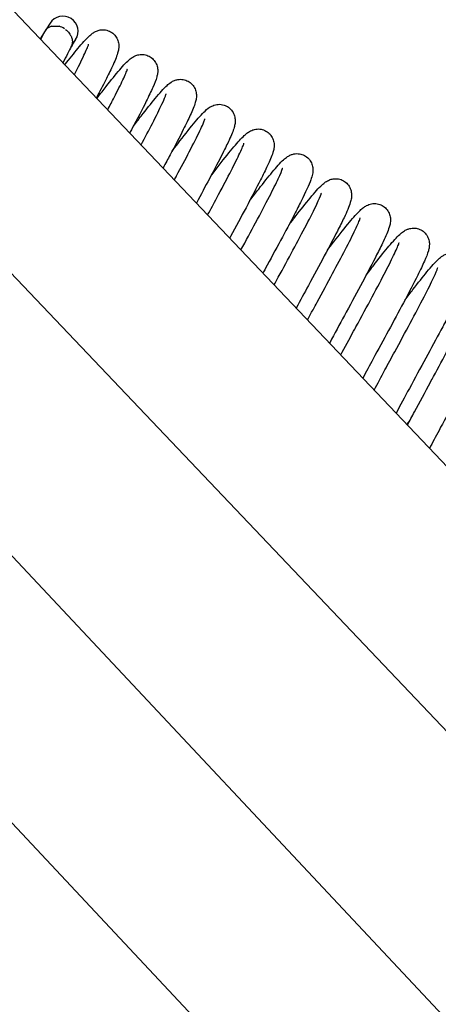
# Model space of a CAD drawing. Units: millimetres. Extents: x 460 to 1733, y 603 to 2357.
# Drawn here: x 662 to 682, y 1784 to 1832 of the extents above; entities that cross this region are included whole.
import ezdxf

# ---------------------------------------------------------------- set-up
doc = ezdxf.new("R2010")
doc.units = ezdxf.units.MM
doc.header["$LTSCALE"] = 10
doc.layers.add('Spigoli visibili(ISO)', color=179, linetype='Continuous', lineweight=25, true_color=0x262659)

msp = doc.modelspace()

# ---------------------------------------------------------------- linework, layer by layer
at = {"layer": 'Spigoli visibili(ISO)'}
for p, q in [((772.496, 1673.991), (465.624, 2001.438)), ((777.937, 1681.346), (485.164, 1993.749)), ((821.552, 1664.128), (628.907, 1866.856)), ((815.028, 1657.928), (622.383, 1860.656)), ((662.913, 1831.88), (662.848, 1831.778)), ((663.094, 1832.162), (662.913, 1831.88)), ((662.848, 1831.778), (662.604, 1831.396)), ((664.177, 1831.072), (664.357, 1831.353)), ((664.177, 1831.072), (664.128, 1830.996))]:
    msp.add_line(p, q, dxfattribs=at)
msp.add_arc((663.725, 1831.758), 0.75, 327.3959, 147.3959, dxfattribs=at)
for centre, major_axis, ratio, start_param, end_param in [((663.354, 1831.553), (-0.57, 0.022), 0.837784, 5.073869, 5.614274), ((663.536, 1831.545), (0.572, -0.293), 0.674944, 1.43578, 1.898796)]:
    msp.add_ellipse(centre, major_axis=major_axis, ratio=ratio, start_param=start_param, end_param=end_param, dxfattribs=at)
for points in [[(662.848, 1831.778), (662.867, 1831.808), (662.892, 1831.838), (662.919, 1831.866)], [(662.639, 1831.358), (662.706, 1831.493), (662.768, 1831.617), (662.821, 1831.73)], [(664.143, 1831.026), (664.028, 1830.787), (663.889, 1830.511), (663.732, 1830.208)], [(664.16, 1831.066), (664.155, 1831.052), (664.149, 1831.039), (664.143, 1831.026)], [(674.139, 1819.257), (674.207, 1819.382), (674.275, 1819.508), (674.343, 1819.634)], [(680.836, 1812.597), (680.781, 1812.524), (680.726, 1812.452), (680.672, 1812.381)]]:
    msp.add_open_spline(points, degree=3, dxfattribs=at)
for points, knots in [([(663.17, 1832.007), (663.23, 1832.019), (663.287, 1832.016), (663.379, 1832.014), (663.41, 1832.013), (663.474, 1832.01), (663.507, 1832.008), (663.539, 1832.006)], [-0.03920148, -0.03920148, -0.03920148, -0.03920148, -0.01910834, -0.01910834, -0.00961185, -0.00961185, 0, 0, 0, 0]), ([(663.825, 1830.111), (664.062, 1830.416), (664.278, 1830.688), (664.679, 1831.169), (664.85, 1831.363), (665.068, 1831.566), (665.122, 1831.613), (665.242, 1831.698), (665.304, 1831.736), (665.438, 1831.793), (665.5, 1831.814), (665.613, 1831.833), (665.66, 1831.837), (665.79, 1831.835), (665.878, 1831.82), (666.04, 1831.763), (666.118, 1831.721), (666.255, 1831.613), (666.315, 1831.546), (666.406, 1831.398), (666.439, 1831.317), (666.477, 1831.167), (666.484, 1831.096), (666.485, 1830.978), (666.48, 1830.929), (666.462, 1830.809), (666.445, 1830.744), (666.367, 1830.485), (666.277, 1830.278), (666.063, 1829.815), (665.951, 1829.586), (665.691, 1829.074), (665.541, 1828.784), (665.378, 1828.476)], [0.340242, 0.340242, 0.340242, 0.340242, 0.486833, 0.486833, 0.656137, 0.656137, 0.711685, 0.711685, 0.75356, 0.75356, 0.780971, 0.780971, 0.798589, 0.798589, 0.82767, 0.82767, 0.855926, 0.855926, 0.885708, 0.885708, 0.915697, 0.915697, 0.94575, 0.94575, 0.975997, 0.975997, 1.027712, 1.027712, 1.183208, 1.183208, 1.301259, 1.301259, 1.421828, 1.421828, 1.421828, 1.421828]), ([(663.86, 1831.854), (663.889, 1831.833), (663.941, 1831.79), (663.987, 1831.742), (664.008, 1831.718)], [-1, -1, -1, -1, -0.475384, 0, 0, 0, 0]), ([(662.821, 1831.73), (662.822, 1831.731), (662.823, 1831.733), (662.831, 1831.75), (662.839, 1831.764), (662.848, 1831.778)], [-0.007137325, -0.007137325, -0.007137325, -0.007137325, -0.006366497, -0.006366497, -0.000001, -0.000001, -0.000001, -0.000001]), ([(664.008, 1831.718), (664.053, 1831.649), (664.083, 1831.595), (664.135, 1831.501), (664.157, 1831.457), (664.172, 1831.414)], [0, 0, 0, 0, 0.02473611, 0.02473611, 0.04788989, 0.04788989, 0.04788989, 0.04788989]), ([(664.172, 1831.414), (664.189, 1831.354), (664.205, 1831.232), (664.181, 1831.119), (664.16, 1831.066)], [-1, -1, -1, -1, -0.503993, 0, 0, 0, 0]), ([(664.289, 1829.622), (664.29, 1829.623), (664.291, 1829.624), (664.482, 1829.993), (664.646, 1830.32), (664.824, 1830.698), (664.872, 1830.805), (664.944, 1830.975), (664.969, 1831.041), (664.992, 1831.108), (664.996, 1831.124), (664.996, 1831.124)], [0.3225886, 0.3225886, 0.3225886, 0.3225886, 0.3231115, 0.3231115, 0.4810538, 0.4810538, 0.5552181, 0.5552181, 0.6235561, 0.6235561, 0.6655764, 0.6655764, 0.6655764, 0.6655764]), ([(665.401, 1828.452), (665.488, 1828.567), (665.573, 1828.677), (665.925, 1829.131), (666.168, 1829.438), (666.589, 1829.943), (666.76, 1830.137), (666.976, 1830.34), (667.029, 1830.386), (667.146, 1830.47), (667.204, 1830.509), (667.336, 1830.569), (667.401, 1830.592), (667.516, 1830.614), (667.562, 1830.619), (667.69, 1830.62), (667.778, 1830.607), (667.94, 1830.553), (668.017, 1830.514), (668.156, 1830.412), (668.217, 1830.346), (668.312, 1830.201), (668.347, 1830.122), (668.39, 1829.969), (668.399, 1829.895), (668.401, 1829.776), (668.397, 1829.728), (668.382, 1829.62), (668.368, 1829.565), (668.308, 1829.348), (668.244, 1829.19), (668.072, 1828.799), (667.962, 1828.569), (667.641, 1827.922), (667.4, 1827.456), (667.094, 1826.881), (667.058, 1826.814), (667.022, 1826.746)], [0.27384, 0.27384, 0.27384, 0.27384, 0.323591, 0.323591, 0.486813, 0.486813, 0.655465, 0.655465, 0.711141, 0.711141, 0.753086, 0.753086, 0.78202, 0.78202, 0.79924, 0.79924, 0.828139, 0.828139, 0.855532, 0.855532, 0.884938, 0.884938, 0.914015, 0.914015, 0.943622, 0.943622, 0.97124, 0.97124, 1.013826, 1.013826, 1.141535, 1.141535, 1.271399, 1.271399, 1.463192, 1.463192, 1.488193, 1.488193, 1.488193, 1.488193]), ([(665.935, 1827.889), (666.049, 1828.105), (666.156, 1828.31), (666.424, 1828.832), (666.571, 1829.127), (666.739, 1829.486), (666.788, 1829.594), (666.861, 1829.767), (666.887, 1829.836), (666.908, 1829.898), (666.911, 1829.912), (666.911, 1829.912)], [0.2529527, 0.2529527, 0.2529527, 0.2529527, 0.3367867, 0.3367867, 0.4838877, 0.4838877, 0.5601459, 0.5601459, 0.6314705, 0.6314705, 0.669288, 0.669288, 0.669288, 0.669288]), ([(667.201, 1827.082), (667.335, 1827.257), (667.464, 1827.425), (667.843, 1827.915), (668.078, 1828.211), (668.506, 1828.728), (668.684, 1828.933), (668.92, 1829.147), (668.979, 1829.197), (669.106, 1829.279), (669.161, 1829.309), (669.276, 1829.355), (669.33, 1829.371), (669.432, 1829.389), (669.478, 1829.393), (669.607, 1829.392), (669.695, 1829.378), (669.858, 1829.321), (669.936, 1829.28), (670.073, 1829.174), (670.133, 1829.106), (670.225, 1828.96), (670.258, 1828.88), (670.298, 1828.73), (670.305, 1828.659), (670.307, 1828.541), (670.303, 1828.492), (670.286, 1828.374), (670.27, 1828.311), (670.197, 1828.061), (670.115, 1827.866), (669.909, 1827.415), (669.795, 1827.18), (669.478, 1826.551), (669.255, 1826.125), (668.901, 1825.462), (668.784, 1825.243), (668.663, 1825.019)], [0.252713, 0.252713, 0.252713, 0.252713, 0.327664, 0.327664, 0.485388, 0.485388, 0.663298, 0.663298, 0.720409, 0.720409, 0.753194, 0.753194, 0.776346, 0.776346, 0.793624, 0.793624, 0.822692, 0.822692, 0.850809, 0.850809, 0.880527, 0.880527, 0.910392, 0.910392, 0.940498, 0.940498, 0.970749, 0.970749, 1.021491, 1.021491, 1.173932, 1.173932, 1.298133, 1.298133, 1.467598, 1.467598, 1.546676, 1.546676, 1.546676, 1.546676]), ([(667.578, 1826.161), (667.779, 1826.537), (667.969, 1826.896), (668.328, 1827.589), (668.491, 1827.916), (668.71, 1828.388), (668.781, 1828.564), (668.814, 1828.664), (668.818, 1828.678), (668.818, 1828.678)], [0.1901686, 0.1901686, 0.1901686, 0.1901686, 0.3278214, 0.3278214, 0.4879747, 0.4879747, 0.6295239, 0.6295239, 0.668487, 0.668487, 0.668487, 0.668487]), ([(669.111, 1825.856), (669.205, 1825.98), (669.298, 1826.101), (669.674, 1826.59), (669.938, 1826.926), (670.386, 1827.469), (670.565, 1827.674), (670.831, 1827.922), (670.919, 1828.01), (671.149, 1828.109), (671.194, 1828.125), (671.286, 1828.148), (671.334, 1828.156), (671.472, 1828.164), (671.572, 1828.153), (671.744, 1828.098), (671.821, 1828.06), (671.963, 1827.959), (672.026, 1827.893), (672.125, 1827.747), (672.16, 1827.667), (672.205, 1827.514), (672.214, 1827.44), (672.218, 1827.318), (672.214, 1827.267), (672.198, 1827.148), (672.183, 1827.086), (672.112, 1826.839), (672.031, 1826.648), (671.831, 1826.211), (671.724, 1825.993), (671.417, 1825.382), (671.191, 1824.95), (670.745, 1824.112), (670.527, 1823.706), (670.303, 1823.293)], [0.252993, 0.252993, 0.252993, 0.252993, 0.305906, 0.305906, 0.476091, 0.476091, 0.648361, 0.648361, 0.750293, 0.750293, 0.771382, 0.771382, 0.79053, 0.79053, 0.823768, 0.823768, 0.851415, 0.851415, 0.881931, 0.881931, 0.912214, 0.912214, 0.94307, 0.94307, 0.973722, 0.973722, 1.023062, 1.023062, 1.171331, 1.171331, 1.28511, 1.28511, 1.46003, 1.46003, 1.602651, 1.602651, 1.602651, 1.602651]), ([(669.219, 1824.434), (669.256, 1824.501), (669.292, 1824.568), (669.553, 1825.055), (669.767, 1825.458), (670.162, 1826.214), (670.342, 1826.57), (670.539, 1826.982), (670.592, 1827.097), (670.666, 1827.27), (670.692, 1827.335), (670.722, 1827.42), (670.729, 1827.445), (670.729, 1827.445)], [0.1297305, 0.1297305, 0.1297305, 0.1297305, 0.1535912, 0.1535912, 0.3047433, 0.3047433, 0.4688529, 0.4688529, 0.5449794, 0.5449794, 0.6088225, 0.6088225, 0.6625776, 0.6625776, 0.6625776, 0.6625776]), ([(671.022, 1824.634), (671.163, 1824.818), (671.298, 1824.994), (671.701, 1825.515), (671.948, 1825.824), (672.35, 1826.301), (672.508, 1826.478), (672.716, 1826.671), (672.771, 1826.719), (672.892, 1826.804), (672.954, 1826.843), (673.091, 1826.901), (673.156, 1826.922), (673.272, 1826.941), (673.319, 1826.945), (673.448, 1826.942), (673.534, 1826.927), (673.696, 1826.869), (673.773, 1826.827), (673.91, 1826.718), (673.969, 1826.65), (674.06, 1826.502), (674.092, 1826.421), (674.13, 1826.269), (674.136, 1826.198), (674.136, 1826.079), (674.131, 1826.03), (674.111, 1825.909), (674.093, 1825.844), (674.012, 1825.584), (673.922, 1825.377), (673.706, 1824.915), (673.593, 1824.685), (673.263, 1824.032), (673.018, 1823.564), (672.512, 1822.616), (672.25, 1822.132), (671.973, 1821.622), (671.958, 1821.595), (671.943, 1821.567)], [0.252321, 0.252321, 0.252321, 0.252321, 0.330142, 0.330142, 0.497094, 0.497094, 0.657316, 0.657316, 0.714928, 0.714928, 0.758347, 0.758347, 0.787205, 0.787205, 0.804877, 0.804877, 0.83358, 0.83358, 0.861815, 0.861815, 0.891506, 0.891506, 0.921355, 0.921355, 0.951149, 0.951149, 0.980762, 0.980762, 1.031419, 1.031419, 1.183692, 1.183692, 1.302375, 1.302375, 1.488219, 1.488219, 1.653134, 1.653134, 1.662519, 1.662519, 1.662519, 1.662519]), ([(670.86, 1822.707), (671.016, 1822.995), (671.169, 1823.279), (671.546, 1823.982), (671.763, 1824.392), (672.129, 1825.101), (672.285, 1825.413), (672.466, 1825.795), (672.519, 1825.911), (672.596, 1826.091), (672.623, 1826.161), (672.645, 1826.225), (672.649, 1826.24), (672.649, 1826.24)], [0.0712971, 0.0712971, 0.0712971, 0.0712971, 0.1696852, 0.1696852, 0.3262161, 0.3262161, 0.4776848, 0.4776848, 0.5560127, 0.5560127, 0.6260164, 0.6260164, 0.6633228, 0.6633228, 0.6633228, 0.6633228]), ([(672.936, 1823.413), (673.09, 1823.615), (673.237, 1823.806), (673.623, 1824.302), (673.847, 1824.582), (674.258, 1825.074), (674.43, 1825.271), (674.66, 1825.48), (674.719, 1825.531), (674.845, 1825.612), (674.897, 1825.642), (675.005, 1825.686), (675.055, 1825.702), (675.193, 1825.731), (675.289, 1825.735), (675.467, 1825.706), (675.549, 1825.68), (675.704, 1825.6), (675.777, 1825.545), (675.893, 1825.419), (675.94, 1825.346), (676.008, 1825.195), (676.029, 1825.115), (676.048, 1824.978), (676.048, 1824.919), (676.042, 1824.812), (676.034, 1824.765), (676.005, 1824.62), (675.977, 1824.534), (675.845, 1824.169), (675.687, 1823.829), (675.369, 1823.189), (675.253, 1822.963), (674.926, 1822.333), (674.693, 1821.896), (674.21, 1820.998), (673.953, 1820.525), (673.661, 1819.986), (673.622, 1819.914), (673.583, 1819.842)], [0.252183, 0.252183, 0.252183, 0.252183, 0.337891, 0.337891, 0.491675, 0.491675, 0.666365, 0.666365, 0.725468, 0.725468, 0.756533, 0.756533, 0.778122, 0.778122, 0.811005, 0.811005, 0.838674, 0.838674, 0.867809, 0.867809, 0.896244, 0.896244, 0.926008, 0.926008, 0.9543, 0.9543, 0.986978, 0.986978, 1.060647, 1.060647, 1.27519, 1.27519, 1.376385, 1.376385, 1.537353, 1.537353, 1.696844, 1.696844, 1.721342, 1.721342, 1.721342, 1.721342]), ([(672.499, 1820.982), (672.746, 1821.438), (672.994, 1821.895), (673.473, 1822.787), (673.708, 1823.231), (674.079, 1823.952), (674.228, 1824.253), (674.448, 1824.724), (674.525, 1824.913), (674.555, 1825.007), (674.558, 1825.018), (674.558, 1825.018)], [0.0142398, 0.0142398, 0.0142398, 0.0142398, 0.1696508, 0.1696508, 0.3367062, 0.3367062, 0.4873173, 0.4873173, 0.6357652, 0.6357652, 0.6698176, 0.6698176, 0.6698176, 0.6698176]), ([(674.848, 1822.188), (674.959, 1822.334), (675.067, 1822.475), (675.445, 1822.965), (675.696, 1823.282), (676.139, 1823.82), (676.321, 1824.029), (676.55, 1824.238), (676.604, 1824.284), (676.724, 1824.366), (676.785, 1824.403), (676.916, 1824.456), (676.977, 1824.474), (677.088, 1824.492), (677.135, 1824.496), (677.266, 1824.493), (677.353, 1824.477), (677.516, 1824.417), (677.594, 1824.374), (677.73, 1824.264), (677.788, 1824.195), (677.878, 1824.047), (677.909, 1823.965), (677.946, 1823.816), (677.952, 1823.747), (677.953, 1823.629), (677.947, 1823.58), (677.928, 1823.455), (677.909, 1823.386), (677.822, 1823.106), (677.722, 1822.874), (677.487, 1822.376), (677.376, 1822.153), (677.065, 1821.544), (676.845, 1821.125), (676.365, 1820.226), (676.097, 1819.73), (675.627, 1818.863), (675.422, 1818.484), (675.223, 1818.116)], [0.252923, 0.252923, 0.252923, 0.252923, 0.315358, 0.315358, 0.480237, 0.480237, 0.657298, 0.657298, 0.711135, 0.711135, 0.750927, 0.750927, 0.777547, 0.777547, 0.795357, 0.795357, 0.82446, 0.82446, 0.85314, 0.85314, 0.883131, 0.883131, 0.913648, 0.913648, 0.944069, 0.944069, 0.975591, 0.975591, 1.032333, 1.032333, 1.203234, 1.203234, 1.313451, 1.313451, 1.477966, 1.477966, 1.64831, 1.64831, 1.77511, 1.77511, 1.77511, 1.77511]), ([(674.343, 1819.634), (674.587, 1820.084), (674.833, 1820.537), (675.301, 1821.408), (675.528, 1821.835), (675.93, 1822.607), (676.109, 1822.961), (676.346, 1823.466), (676.423, 1823.652), (676.46, 1823.762), (676.464, 1823.778), (676.464, 1823.778)], [0, 0, 0, 0, 0.1535678, 0.1535678, 0.3129223, 0.3129223, 0.4780448, 0.4780448, 0.6226736, 0.6226736, 0.6653871, 0.6653871, 0.6653871, 0.6653871]), ([(676.758, 1820.964), (676.867, 1821.107), (676.973, 1821.245), (677.363, 1821.751), (677.627, 1822.086), (678.054, 1822.599), (678.221, 1822.786), (678.428, 1822.981), (678.478, 1823.025), (678.581, 1823.102), (678.631, 1823.136), (678.758, 1823.202), (678.837, 1823.236), (678.978, 1823.264), (679.029, 1823.269), (679.165, 1823.269), (679.256, 1823.254), (679.422, 1823.196), (679.499, 1823.154), (679.637, 1823.047), (679.697, 1822.979), (679.79, 1822.83), (679.822, 1822.749), (679.861, 1822.597), (679.868, 1822.526), (679.868, 1822.406), (679.863, 1822.357), (679.844, 1822.233), (679.826, 1822.167), (679.741, 1821.895), (679.642, 1821.67), (679.416, 1821.192), (679.308, 1820.972), (678.986, 1820.338), (678.745, 1819.879), (678.237, 1818.927), (677.964, 1818.423), (677.45, 1817.475), (677.204, 1817.021), (676.934, 1816.522), (676.899, 1816.456), (676.863, 1816.39)], [0.252739, 0.252739, 0.252739, 0.252739, 0.313353, 0.313353, 0.485012, 0.485012, 0.648988, 0.648988, 0.701781, 0.701781, 0.74146, 0.74146, 0.780767, 0.780767, 0.800236, 0.800236, 0.830663, 0.830663, 0.858996, 0.858996, 0.889163, 0.889163, 0.919523, 0.919523, 0.949894, 0.949894, 0.980606, 0.980606, 1.034014, 1.034014, 1.194807, 1.194807, 1.305069, 1.305069, 1.486679, 1.486679, 1.658194, 1.658194, 1.810473, 1.810473, 1.8338, 1.8338, 1.8338, 1.8338]), ([(676.256, 1818.411), (676.514, 1818.887), (676.776, 1819.371), (677.24, 1820.235), (677.45, 1820.632), (677.83, 1821.363), (678.001, 1821.702), (678.194, 1822.106), (678.248, 1822.224), (678.325, 1822.403), (678.351, 1822.47), (678.376, 1822.541), (678.38, 1822.558), (678.38, 1822.558)], [0, 0, 0, 0, 0.1625404, 0.1625404, 0.3128965, 0.3128965, 0.4722971, 0.4722971, 0.5503667, 0.5503667, 0.6173755, 0.6173755, 0.6610144, 0.6610144, 0.6610144, 0.6610144]), ([(678.671, 1819.743), (678.827, 1819.947), (678.976, 1820.142), (679.372, 1820.651), (679.601, 1820.937), (680.001, 1821.413), (680.165, 1821.597), (680.383, 1821.797), (680.44, 1821.846), (680.566, 1821.931), (680.625, 1821.966), (680.751, 1822.018), (680.808, 1822.036), (680.913, 1822.054), (680.958, 1822.058), (681.085, 1822.058), (681.171, 1822.044), (681.332, 1821.99), (681.409, 1821.95), (681.547, 1821.846), (681.608, 1821.779), (681.701, 1821.634), (681.735, 1821.554), (681.777, 1821.402), (681.785, 1821.328), (681.786, 1821.209), (681.782, 1821.162), (681.766, 1821.054), (681.752, 1820.998), (681.69, 1820.78), (681.625, 1820.62), (681.45, 1820.224), (681.339, 1819.993), (681.016, 1819.343), (680.774, 1818.876), (680.276, 1817.941), (680.025, 1817.475), (679.521, 1816.544), (679.261, 1816.066), (678.838, 1815.285), (678.666, 1814.966), (678.504, 1814.663)], [0.252086, 0.252086, 0.252086, 0.252086, 0.338375, 0.338375, 0.496659, 0.496659, 0.663194, 0.663194, 0.722521, 0.722521, 0.760849, 0.760849, 0.785659, 0.785659, 0.802558, 0.802558, 0.830921, 0.830921, 0.858458, 0.858458, 0.887776, 0.887776, 0.916842, 0.916842, 0.946289, 0.946289, 0.97385, 0.97385, 1.016559, 1.016559, 1.144651, 1.144651, 1.274068, 1.274068, 1.465853, 1.465853, 1.626539, 1.626539, 1.786102, 1.786102, 1.897471, 1.897471, 1.897471, 1.897471]), ([(678.168, 1817.188), (678.441, 1817.692), (678.718, 1818.203), (679.215, 1819.129), (679.442, 1819.559), (679.804, 1820.263), (679.952, 1820.559), (680.123, 1820.922), (680.172, 1821.033), (680.246, 1821.207), (680.272, 1821.276), (680.293, 1821.339), (680.297, 1821.353), (680.297, 1821.353)], [0, 0, 0, 0, 0.1720794, 0.1720794, 0.3354113, 0.3354113, 0.4828984, 0.4828984, 0.5597436, 0.5597436, 0.63103, 0.63103, 0.6684399, 0.6684399, 0.6684399, 0.6684399]), ([(680.584, 1818.521), (680.721, 1818.7), (680.853, 1818.871), (681.233, 1819.362), (681.466, 1819.654), (681.892, 1820.169), (682.07, 1820.373), (682.305, 1820.588), (682.365, 1820.638), (682.492, 1820.719), (682.547, 1820.749), (682.66, 1820.794), (682.713, 1820.811), (682.859, 1820.837), (682.962, 1820.838), (683.144, 1820.8), (683.225, 1820.769), (683.377, 1820.683), (683.447, 1820.624), (683.559, 1820.49), (683.602, 1820.415), (683.663, 1820.261), (683.68, 1820.182), (683.693, 1820.05), (683.692, 1819.995), (683.683, 1819.886), (683.673, 1819.836), (683.633, 1819.659), (683.592, 1819.546), (683.475, 1819.252), (683.392, 1819.067), (683.205, 1818.673), (683.105, 1818.472), (682.81, 1817.891), (682.59, 1817.472), (682.121, 1816.594), (681.867, 1816.124), (681.342, 1815.156), (681.063, 1814.642), (680.57, 1813.728), (680.347, 1813.311), (680.148, 1812.933)], [0.252583, 0.252583, 0.252583, 0.252583, 0.329112, 0.329112, 0.486062, 0.486062, 0.663884, 0.663884, 0.721264, 0.721264, 0.753417, 0.753417, 0.776328, 0.776328, 0.811276, 0.811276, 0.83906, 0.83906, 0.86888, 0.86888, 0.898072, 0.898072, 0.928558, 0.928558, 0.957619, 0.957619, 0.995038, 0.995038, 1.093872, 1.093872, 1.213879, 1.213879, 1.313987, 1.313987, 1.47814, 1.47814, 1.640306, 1.640306, 1.810681, 1.810681, 1.961192, 1.961192, 1.961192, 1.961192]), ([(680.079, 1815.965), (680.339, 1816.444), (680.601, 1816.926), (681.091, 1817.839), (681.325, 1818.281), (681.715, 1819.035), (681.877, 1819.359), (682.095, 1819.829), (682.166, 1820.005), (682.199, 1820.104), (682.202, 1820.118), (682.202, 1820.118)], [0, 0, 0, 0, 0.1634149, 0.1634149, 0.3292121, 0.3292121, 0.488448, 0.488448, 0.6302744, 0.6302744, 0.6687871, 0.6687871, 0.6687871, 0.6687871]), ([(682.495, 1817.295), (682.591, 1817.421), (682.684, 1817.543), (683.061, 1818.032), (683.323, 1818.366), (683.772, 1818.91), (683.952, 1819.116), (684.219, 1819.365), (684.309, 1819.455), (684.584, 1819.569), (684.685, 1819.597), (684.889, 1819.601), (684.99, 1819.585), (685.163, 1819.522), (685.239, 1819.48), (685.375, 1819.372), (685.434, 1819.303), (685.525, 1819.154), (685.557, 1819.072), (685.594, 1818.921), (685.601, 1818.851), (685.601, 1818.733), (685.596, 1818.684), (685.576, 1818.557), (685.557, 1818.488), (685.469, 1818.205), (685.364, 1817.967), (685.032, 1817.271), (684.779, 1816.778), (684.262, 1815.798), (684.004, 1815.317), (683.479, 1814.346), (683.205, 1813.842), (682.707, 1812.921), (682.474, 1812.489), (682.094, 1811.775), (681.935, 1811.475), (681.794, 1811.201)], [0.252997, 0.252997, 0.252997, 0.252997, 0.306594, 0.306594, 0.476383, 0.476383, 0.649363, 0.649363, 0.751755, 0.751755, 0.793516, 0.793516, 0.82706, 0.82706, 0.855155, 0.855155, 0.885422, 0.885422, 0.916072, 0.916072, 0.946648, 0.946648, 0.978215, 0.978215, 1.034908, 1.034908, 1.205788, 1.205788, 1.419746, 1.419746, 1.591024, 1.591024, 1.757765, 1.757765, 1.908742, 1.908742, 2.02688, 2.02688, 2.02688, 2.02688]), ([(681.992, 1814.742), (682.234, 1815.189), (682.478, 1815.64), (682.933, 1816.486), (683.148, 1816.891), (683.544, 1817.65), (683.726, 1818.008), (683.922, 1818.419), (683.975, 1818.534), (684.049, 1818.707), (684.075, 1818.772), (684.106, 1818.858), (684.113, 1818.884), (684.113, 1818.884)], [0, 0, 0, 0, 0.1524439, 0.1524439, 0.3041424, 0.3041424, 0.4686159, 0.4686159, 0.5443984, 0.5443984, 0.6081656, 0.6081656, 0.6629132, 0.6629132, 0.6629132, 0.6629132]), ([(675.779, 1817.531), (675.869, 1817.698), (675.96, 1817.866), (676.12, 1818.16), (676.188, 1818.285), (676.256, 1818.411)], [2.3172067, 2.3172067, 2.3172067, 2.3172067, 2.3749018, 2.3749018, 2.4177341, 2.4177341, 2.4177341, 2.4177341]), ([(677.419, 1815.805), (677.623, 1816.184), (677.838, 1816.581), (678.091, 1817.046), (678.129, 1817.117), (678.168, 1817.188)], [2.2550631, 2.2550631, 2.2550631, 2.2550631, 2.3897603, 2.3897603, 2.413959, 2.413959, 2.413959, 2.413959]), ([(679.061, 1814.077), (679.229, 1814.392), (679.408, 1814.725), (679.751, 1815.36), (679.916, 1815.664), (680.079, 1815.965)], [2.189706, 2.189706, 2.189706, 2.189706, 2.3071411, 2.3071411, 2.4100408, 2.4100408, 2.4100408, 2.4100408]), ([(680.705, 1812.347), (680.816, 1812.558), (680.933, 1812.778), (681.302, 1813.468), (681.573, 1813.969), (681.893, 1814.56), (681.942, 1814.651), (681.992, 1814.742)], [2.1309735, 2.1309735, 2.1309735, 2.1309735, 2.2140846, 2.2140846, 2.3850451, 2.3850451, 2.4160442, 2.4160442, 2.4160442, 2.4160442])]:
    msp.add_open_spline(points, degree=3, knots=knots, dxfattribs=at)

doc.saveas('drawing.dxf')
